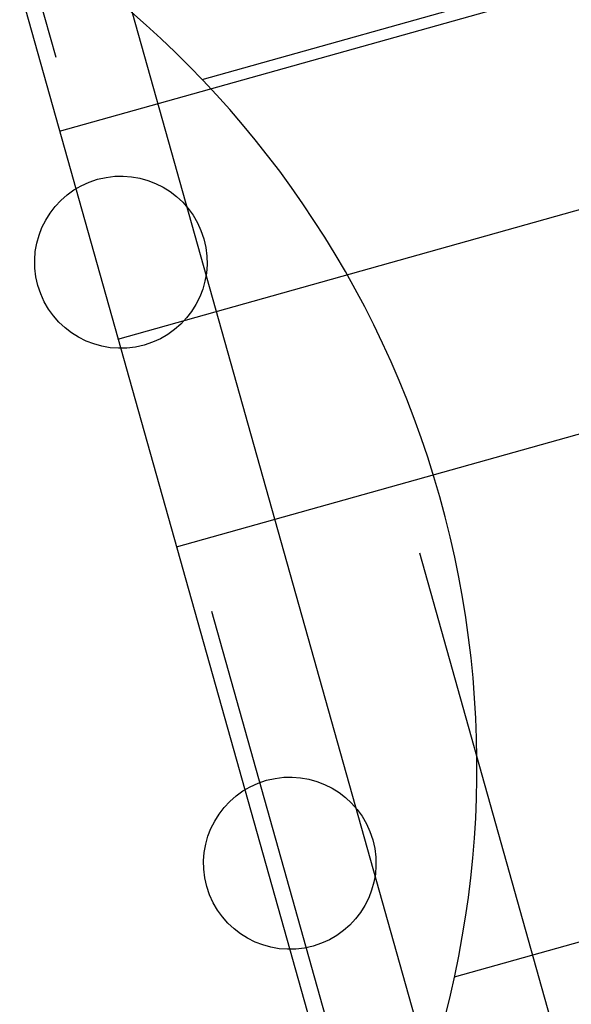
# Model space of a CAD drawing. Units: inches. Extents: x 489383 to 531433, y 6873187 to 6903074.
# Drawn here: x 521299 to 521300, y 6876398 to 6876400 of the extents above; entities that cross this region are included whole.
import ezdxf

# ---------------------------------------------------------------- set-up
doc = ezdxf.new("R2010")
doc.units = ezdxf.units.IN
doc.header["$LTSCALE"] = 0.4
doc.layers.add('CISM_01_LINHA_FINA', color=7, linetype='Continuous')

msp = doc.modelspace()

# ---------------------------------------------------------------- hatches: boundary and pattern name
at = {"layer": 'CISM_01_LINHA_FINA'}
h = msp.add_hatch(dxfattribs=at)
h.set_pattern_fill('EARTH', color=10, scale=0.128, angle=15.6962)
h.set_pattern_definition([(15.6962342, (537604.86115, 6789761.2337), (0.5625976926, 1.002382919), [0.8128, -0.8128]), (15.6962342, (537604.7787, 6789761.5272), (0.5625976926, 1.002382919), [0.8128, -0.8128]), (15.6962342, (537604.6962, 6789761.8206), (0.5625976926, 1.002382919), [0.8128, -0.8128]), (105.6962342, (537604.76656, 6789761.9459), (-1.002382919, 0.5625976926), [0.8128, -0.8128]), (105.6962342, (537605.06, 6789762.02835), (-1.002382919, 0.5625976926), [0.8128, -0.8128]), (105.6962342, (537605.3534, 6789762.1108), (-1.002382919, 0.5625976926), [0.8128, -0.8128])])
h.paths.add_polyline_path([(521308.1911, 6876406.1644), (521298.0551, 6876403.316), (521300.5572, 6876394.4123), (521310.6932, 6876397.2606)])

# ---------------------------------------------------------------- linework, layer by layer
at = {"layer": 'CISM_01_LINHA_FINA', "color": 10, "elevation": -6.6388}
for points in [[(521300.5572, 6876394.4123), (521310.6932, 6876397.2606), (521308.1911, 6876406.1644), (521298.0551, 6876403.316)], [(521298.233, 6876403.2161), (521308.0912, 6876405.9864), (521310.5152, 6876397.3605), (521300.6571, 6876394.5902)]]:
    msp.add_lwpolyline(points, close=True, dxfattribs=at)
at = {"layer": 'CISM_01_LINHA_FINA', "color": 10, "elevation": -6.7091}
for points in [[(521299.3336, 6876399.5556), (521299.7904, 6876399.684)], [(521299.6898, 6876398.2882), (521300.1466, 6876398.4165)]]:
    msp.add_lwpolyline(points, dxfattribs=at)
at = {"layer": 'CISM_01_LINHA_FINA', "color": 10}
for radius in [15.36, 12.8]:
    msp.add_circle((521305.7106, 6876394.6876, -6.7091), radius, dxfattribs=at)
msp.add_arc((521298.3135, 6876398.5852, -6.7091), 1.408, 228.1327, 163.2598, dxfattribs=at)
for centre in [(521299.2189, 6876399.2975, -6.7091), (521299.4574, 6876398.4487, -6.7091)]:
    msp.add_ellipse(centre, major_axis=(-0.1171, -0.0329), ratio=1, dxfattribs=at)

doc.saveas('drawing.dxf')
